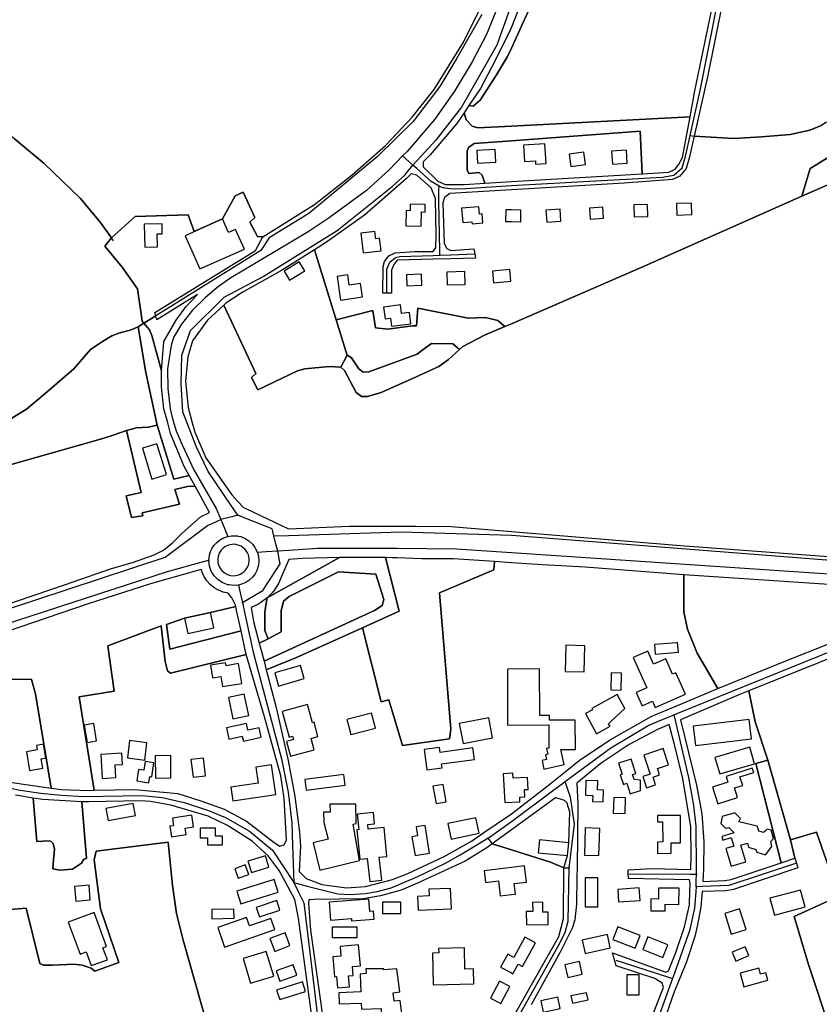
# Model space of a CAD drawing. Units: metres. Extents: x 99962 to 237079, y 500116 to 625000.
# Drawn here: x 174719 to 175176, y 606508 to 607071 of the extents above; entities that cross this region are included whole.
import ezdxf

# ---------------------------------------------------------------- set-up
doc = ezdxf.new("R2010")
doc.units = ezdxf.units.M
for name, color, linetype in [('0_TERREIN', 3, 'Continuous'), ('1_WATER', 5, 'Continuous'), ('2_GEBOUWEN', 1, 'Continuous'), ('3_WEGEN', 6, 'Continuous')]:
    doc.layers.add(name, color=color, linetype=linetype)

# ---------------------------------------------------------------- blocks, each defined once
blk = doc.blocks.new('01_oost.gml_terrain')
for points in [[(174715.961, 607002.748), (174732.77, 606988.695), (174753.592, 606968.618), (174764.879, 606955.066), (174771.293, 606946.158), (174784.803, 606958.341), (174815.085, 606959.241), (174818.661, 606949.696), (174834.757, 606956.895), (174842.069, 606970.184), (174846.566, 606972.283), (174853.342, 606957.763), (174850.464, 606955.043), (174854.811, 606946.798), (174857.873, 606946.672), (174887.453, 606965.197), (174908.967, 606982.229), (174928.089, 606998.961), (174943.328, 607015.096), (174955.877, 607030.932), (174972.609, 607058.122), (174985.756, 607084.715)], [(175013.252, 607083.389), (175007.231, 607070.59), (175000, 607054.574), (174997.871, 607049.858), (174991.414, 607039.288), (174982.191, 607024.859), (174978.082, 607021.504), (174975.738, 607021.826), (174972.971, 607017.723), (174974.237, 607013.612), (174977.498, 607010.098), (174980.759, 607009.094), (175000, 607010.092), (175102.196, 607015.396), (175104.933, 607030.3), (175115.469, 607080.617)], [(174975.738, 607021.826), (174978.082, 607021.504), (174982.191, 607024.859), (174991.414, 607039.288), (174997.871, 607049.858), (175000, 607054.574), (175007.231, 607070.59), (175013.252, 607083.389), (175015.51, 607090.918), (175018.269, 607115.01), (175016.262, 607145.125), (175014.693, 607162.918), (175008.143, 607160.321), (175009.226, 607129.672), (175009.728, 607104.074), (175008.474, 607090.271), (175004.459, 607077.974), (175000, 607066.679), (174998.625, 607063.196), (174988.646, 607043.651), (174982.275, 607031.571), (174975.738, 607021.826)], [(175120.74, 607080.745), (175112.209, 607038.206), (175104.497, 607004.219), (175127.128, 607003.037), (175142.964, 607003.969), (175159.42, 607005.212), (175170.598, 607007.697), (175176.808, 607010.183), (175179.823, 607012.256), (175206.104, 607013.39), (175229.754, 607017.252), (175262.576, 607014.838), (175313.739, 607010.012), (175339.32, 607005.668), (175350.53, 607001.806), (175350.53, 607037.831), (175350.355, 607097.901)], [(174714.295, 606842.907), (174722.825, 606848.178), (174733.47, 606857.009), (174749.811, 606871.251), (174759.406, 606882.195), (174766.153, 606886.843), (174771.494, 606890.094), (174775.518, 606891.658), (174782.609, 606893.43), (174786.547, 606895.201), (174789.891, 606897.286), (174788.953, 606898.397), (174788.341, 606902.434), (174786.146, 606916.912), (174777.397, 606929.27), (174767.502, 606941.414), (174771.293, 606946.158), (174764.879, 606955.066), (174753.592, 606968.618), (174732.77, 606988.695), (174715.961, 607002.748)], [(175176.808, 607010.183), (175170.598, 607007.697), (175159.42, 607005.212), (175142.964, 607003.969), (175127.128, 607003.037), (175104.497, 607004.219), (175101.674, 606991.777), (175099.918, 606985.755), (175096.406, 606981.489), (175092.141, 606979.481), (175064.42, 606977.474), (175000, 606973.578), (174964.828, 606971.45), (174961.818, 606969.192), (174960.814, 606966.179), (174961.567, 606942.841), (174963.072, 606940.081), (174965.33, 606938.826), (174978.626, 606939.83), (174979.115, 606936.889), (174979.502, 606934.559), (174965.46, 606934.166), (174955.418, 606933.885), (174934.725, 606933.305), (174932.718, 606930.795), (174931.464, 606927.533), (174931.464, 606914.483), (174926.447, 606914.483), (174926.697, 606929.791), (174927.45, 606932.552), (174929.959, 606935.814), (174933.471, 606937.571), (174944.759, 606938.324), (174955.295, 606938.324), (174956.801, 606940.332), (174957.051, 606947.86), (174956.55, 606968.69), (174954.041, 606974.713), (174946.014, 606981.991), (174942.733, 606982.719), (174939.989, 606979.974), (174916.031, 606959.144), (174893.705, 606943.208), (174887.412, 606939.242), (174899.795, 606899.277), (174920.722, 606904.488), (174922.29, 606894.611), (174929.445, 606893.77), (174943.536, 606895.724), (174945.764, 606895.786), (174946.491, 606905.828), (174975.373, 606900.064), (174985.157, 606900.566), (174992.181, 606898.809), (174996.194, 606895.296), (175000, 606896.949), (175074.212, 606929.176), (175166.083, 606969.962), (175170.869, 606985.878), (175211.896, 607010.977)], [(175102.196, 607015.396), (175000, 607010.092), (174980.759, 607009.094), (174977.498, 607010.098), (174974.237, 607013.612), (174972.971, 607017.723), (174968.838, 607011.594), (174953.535, 606993.526), (174949.65, 606989.64), (174949.651, 606986.759), (174957.868, 606978.538), (174962.194, 606976.721), (174964.828, 606976.721), (174973.231, 606976.721), (174984.901, 606977.409), (174983.266, 606981.991), (174981.51, 606983.497), (174975.74, 606982.995), (174974.737, 606985.002), (174974.737, 606995.794), (174975.489, 606997.801), (174978.75, 607000.06), (175000, 607001.636), (175073.576, 607007.087), (175074.871, 606982.72), (175090.133, 606983.622), (175093.644, 606985.378), (175095.651, 606987.888), (175097.909, 606992.154), (175100.31, 607005.17), (175102.196, 607015.396)], [(175350.53, 606991.997), (175334.975, 607004.22), (175292.501, 607010.012), (175231.202, 607015.321), (175211.896, 607010.977), (175170.869, 606985.878), (175166.083, 606969.962), (175226.359, 606996.308), (175234.262, 606999.068), (175241.788, 606999.319), (175283.932, 606996.81), (175350.53, 606991.997)], [(175074.871, 606982.72), (175073.576, 607007.087), (175000, 607001.636), (174978.75, 607000.06), (174975.489, 606997.801), (174974.737, 606995.794), (174974.737, 606985.002), (174975.74, 606982.995), (174981.51, 606983.497), (174983.266, 606981.991), (174984.901, 606977.409), (175000, 606978.3), (175074.871, 606982.72)], [(175226.359, 606996.308), (175166.083, 606969.962), (175074.212, 606929.176), (175000, 606896.949), (174996.194, 606895.296), (174985.031, 606890.528), (174972.236, 606884.003), (174970.33, 606882.268), (174963.958, 606876.474), (174958.439, 606872.459), (174943.137, 606865.432), (174925.577, 606857.652), (174917.8, 606855.393), (174914.288, 606855.393), (174911.278, 606857.652), (174904.504, 606870.2), (174902.497, 606872.208), (174895.724, 606872.459), (174881.927, 606871.204), (174877.619, 606870.096), (174854.992, 606859.169), (174851.307, 606866.154), (174853.856, 606868.553), (174835.48, 606907.639), (174826.223, 606899.039), (174817.694, 606887.244), (174814.934, 606878.083), (174813.68, 606864.03), (174815.185, 606848.972), (174817.325, 606840.978), (174818.948, 606834.918), (174825.344, 606820.211), (174840.223, 606799.033), (174843.445, 606795.516), (174846.792, 606791.863), (174848.564, 606790.976), (174872.471, 606779.615), (174907.48, 606781.249), (174945.381, 606781.249), (174965.505, 606780.913), (175000, 606778.145), (175096.647, 606770.177), (175209.536, 606761.763)], [(174850.464, 606955.043), (174853.342, 606957.763), (174846.566, 606972.283), (174842.069, 606970.184), (174834.757, 606956.895), (174818.661, 606949.696), (174815.085, 606959.241), (174784.803, 606958.341), (174771.293, 606946.158), (174767.502, 606941.414), (174777.397, 606929.27), (174786.146, 606916.912), (174788.341, 606902.434), (174788.953, 606898.397), (174789.891, 606897.286), (174796.611, 606901.477), (174796.025, 606903.353), (174853.69, 606938.904), (174857.873, 606946.672), (174854.811, 606946.798), (174850.464, 606955.043)], [(174899.795, 606899.277), (174887.412, 606939.242), (174868.619, 606927.398), (174846.041, 606914.85), (174836.759, 606908.827), (174835.48, 606907.639), (174853.856, 606868.553), (174851.307, 606866.154), (174854.992, 606859.169), (174877.619, 606870.096), (174881.927, 606871.204), (174895.724, 606872.459), (174902.497, 606872.208), (174906.135, 606878.984), (174905.383, 606881.242), (174899.795, 606899.277)], [(174813.862, 606906.702), (174820.463, 606913.75), (174797.305, 606899.256), (174796.611, 606901.477), (174789.891, 606897.286), (174793.138, 606893.439), (174794.338, 606890.291), (174799.838, 606870.074), (174801.196, 606886.8), (174808.247, 606899.091), (174813.862, 606906.702)], [(174946.491, 606905.828), (174945.764, 606895.786), (174943.536, 606895.724), (174929.445, 606893.77), (174922.29, 606894.611), (174920.722, 606904.488), (174899.795, 606899.277), (174905.383, 606881.242), (174906.135, 606878.984), (174908.644, 606877.478), (174912.682, 606871.091), (174915.259, 606869.338), (174918.454, 606869.545), (174946.079, 606879.646), (174948.759, 606881.605), (174954.401, 606885.728), (174966.593, 606885.509), (174970.33, 606882.268), (174972.236, 606884.003), (174985.031, 606890.528), (174996.194, 606895.296), (174992.181, 606898.809), (174985.157, 606900.566), (174975.373, 606900.064), (174946.491, 606905.828)], [(174797.514, 606838.93), (174790.89, 606869.152), (174786.547, 606895.201), (174782.609, 606893.43), (174775.518, 606891.658), (174771.494, 606890.094), (174766.153, 606886.843), (174759.406, 606882.195), (174749.811, 606871.251), (174733.47, 606857.009), (174722.825, 606848.178), (174714.295, 606842.907)], [(174707.019, 606814.548), (174766.473, 606831.363), (174773.36, 606833.659), (174779.267, 606835.629), (174779.857, 606835.801), (174784.33, 606837.106), (174785.288, 606837.386), (174792.563, 606837.888), (174797.514, 606838.93)], [(174815.78, 606810.086), (174812.882, 606815.364), (174805.106, 606834.185), (174803.498, 606840.19), (174801.343, 606848.24), (174799.838, 606860.789), (174799.838, 606870.074), (174794.338, 606890.291), (174793.138, 606893.439), (174789.891, 606897.286), (174786.547, 606895.201), (174790.89, 606869.152), (174797.514, 606838.93), (174806.994, 606807.999), (174815.78, 606810.086)], [(174958.439, 606872.459), (174963.958, 606876.474), (174970.33, 606882.268), (174966.593, 606885.509), (174954.401, 606885.728), (174948.759, 606881.605), (174946.079, 606879.646), (174918.454, 606869.545), (174915.259, 606869.338), (174912.682, 606871.091), (174908.644, 606877.478), (174906.135, 606878.984), (174902.497, 606872.208), (174904.504, 606870.2), (174911.278, 606857.652), (174914.288, 606855.393), (174917.8, 606855.393), (174925.577, 606857.652), (174943.137, 606865.432), (174958.439, 606872.459)], [(174797.514, 606838.93), (174792.563, 606837.888), (174785.288, 606837.386), (174784.33, 606837.106), (174779.857, 606835.801), (174788.23, 606800.418), (174779.7, 606798.597), (174782.699, 606786.152), (174789.296, 606787.052), (174788.942, 606788.769), (174810.137, 606793.649), (174807.588, 606802.196), (174814.785, 606803.845), (174819.125, 606803.992), (174815.78, 606810.086), (174806.994, 606807.999), (174797.514, 606838.93)], [(174779.7, 606798.597), (174788.23, 606800.418), (174779.857, 606835.801), (174779.267, 606835.629), (174773.36, 606833.659), (174766.473, 606831.363), (174707.019, 606814.548)], [(174671.498, 606722.809), (174745.12, 606747.723), (174770.799, 606756.686), (174783.937, 606760.57), (174795.732, 606764.752), (174801.107, 606767.441), (174806.183, 606771.623), (174811.557, 606777.001), (174822.307, 606786.56), (174827.383, 606788.95), (174819.125, 606803.992), (174814.785, 606803.845), (174807.588, 606802.196), (174810.137, 606793.649), (174788.942, 606788.769), (174789.296, 606787.052), (174782.699, 606786.152), (174779.7, 606798.597)], [(174843.863, 606770.312), (174841.605, 606770.761), (174840.277, 606770.737), (174838.328, 606770.335), (174836.516, 606769.514), (174835.917, 606769.063), (174834.927, 606768.315), (174834.032, 606767.334), (174832.985, 606765.642), (174832.335, 606763.76), (174832.139, 606762.447), (174832.213, 606760.458), (174832.602, 606758.987), (174833.292, 606757.335), (174834.463, 606755.725), (174835.957, 606754.412), (174837.704, 606753.46), (174839.318, 606753.003), (174840.941, 606752.792), (174842.266, 606752.866), (174844.2, 606753.339), (174844.973, 606753.689), (174847.041, 606755.027), (174847.972, 606755.975), (174849.082, 606757.627), (174849.8, 606759.482), (174850.093, 606761.451), (174850.044, 606762.778), (174849.606, 606764.719), (174849.082, 606765.94), (174847.972, 606767.591), (174846.526, 606768.959), (174845.41, 606769.679), (174843.863, 606770.312)], [(174928.003, 606763.25), (174901.65, 606763.267), (174860.365, 606740.162), (174859.592, 606735.942), (174859.092, 606731.939), (174859.092, 606721.4), (174860.848, 606716.632), (174868.373, 606720.647), (174868.373, 606732.693), (174869.628, 606738.214), (174872.889, 606740.975), (174901.236, 606755.029), (174922.559, 606753.774), (174927.075, 606739.218), (174926.071, 606735.705), (174921.807, 606732.945), (174858.59, 606703.833), (174859.874, 606698.98), (174877.158, 606705.969), (174914.828, 606723.009), (174935.84, 606732.514), (174928.003, 606763.25)], [(174860.365, 606740.162), (174901.65, 606763.267), (174880.373, 606762.708), (174872.73, 606762.096), (174866.788, 606748.396), (174864.541, 606744.765), (174863.215, 606743.075), (174860.365, 606740.162)], [(174934.571, 606763.031), (174931.941, 606763.119), (174928.003, 606763.25), (174935.84, 606732.514), (174914.828, 606723.009), (174925.628, 606680.677), (174929.979, 606681.787), (174937.78, 606655.59), (174964.695, 606659.51), (174965.42, 606665.026), (174958.92, 606743.017), (174989.917, 606756.179), (174990.419, 606760.931), (174966.836, 606762.557), (174948.774, 606762.557), (174934.571, 606763.031)], [(175056.143, 606658.787), (175079.975, 606672.338), (175087.115, 606675.321), (175093.618, 606678.037), (175118.012, 606688.229), (175106.166, 606708.412), (175100.807, 606722.256), (175098.574, 606732.08), (175098.574, 606753.349), (175042.102, 606757.703), (175017.76, 606759.044), (175000, 606760.269), (174990.419, 606760.931), (174989.917, 606756.179), (174958.92, 606743.017), (174965.42, 606665.026), (174964.695, 606659.51), (174937.78, 606655.59), (174929.979, 606681.787), (174925.628, 606680.677), (174914.828, 606723.009), (174877.158, 606705.969), (174859.874, 606698.98), (174865.363, 606678.235), (174872.387, 606646.991), (174876.149, 606626.412), (174878.91, 606606.084), (174879.396, 606598.292), (174878.659, 606583.498), (174882.672, 606579.483), (174891.703, 606576.22), (174905.751, 606574.213), (174916.539, 606574.965), (174932.093, 606578.981), (174940.776, 606582.37), (174961.48, 606592.25), (174977.244, 606600.974), (174984.3, 606605.829), (175000, 606616.629), (175020.304, 606632.267), (175031.749, 606641.321), (175038.834, 606646.991), (175056.143, 606658.787)], [(174802.871, 606724.85), (174813.115, 606728.527), (174827.998, 606731.802), (174842.377, 606735.213), (174842.235, 606735.868), (174840.095, 606740.15), (174837.982, 606742.739), (174835.138, 606743.427), (174832.504, 606744.505), (174830.053, 606745.96), (174827.841, 606747.762), (174825.921, 606749.867), (174824.332, 606752.234), (174823.108, 606754.811), (174822.596, 606756.338), (174793.55, 606748.103), (174757.475, 606736.479), (174672.894, 606707.755)], [(174694.896, 606693.672), (174725.641, 606693.487), (174727.955, 606685.316), (174736.785, 606631.337), (174742.573, 606630.496), (174758.628, 606629.994), (174761.455, 606630.048), (174756.864, 606658.483), (174752.834, 606683.446), (174772.885, 606686.683), (174769.243, 606712.69), (174799.665, 606724.079), (174802.062, 606703.698), (174803.411, 606698.453), (174805.167, 606697.022), (174848.334, 606707.742), (174845.408, 606721.234), (174804.703, 606710.764), (174802.871, 606724.85)], [(175263.36, 606742.143), (175236.016, 606744.151), (175132.916, 606751.035), (175098.574, 606753.349), (175098.574, 606732.08), (175100.807, 606722.256), (175106.166, 606708.412), (175118.012, 606688.229), (175157.868, 606704.461), (175204.026, 606722.78), (175235.634, 606733.572), (175263.36, 606742.143)], [(175195.121, 606710.735), (175135.691, 606686.908), (175139.481, 606669.238), (175146.581, 606647.369), (175159.611, 606601.637), (175174.415, 606606.116), (175187.337, 606569.541), (175161.633, 606557.777), (175169.911, 606530.422), (175182.604, 606491.752)], [(174845.408, 606721.234), (174842.897, 606732.816), (174842.377, 606735.213), (174827.998, 606731.802), (174813.115, 606728.527), (174802.871, 606724.85), (174804.703, 606710.764), (174845.408, 606721.234)], [(174860.848, 606716.632), (174859.092, 606721.4), (174859.092, 606731.939), (174859.592, 606735.942), (174860.365, 606740.162), (174856.809, 606737.449), (174854.972, 606736.355), (174851.121, 606734.609), (174852.629, 606726.692), (174855.807, 606714.183), (174860.848, 606716.632)], [(174803.411, 606698.453), (174802.062, 606703.698), (174799.665, 606724.079), (174769.243, 606712.69), (174772.885, 606686.683), (174752.834, 606683.446), (174756.864, 606658.483), (174761.455, 606630.048), (174784.718, 606630.496), (174809.176, 606628.238), (174822.472, 606623.972), (174835.767, 606619.203), (174848.561, 606612.427), (174864.365, 606600.13), (174867.627, 606598.122), (174870.135, 606598.875), (174871.389, 606601.636), (174870.135, 606625.351), (174868.128, 606638.4), (174858.846, 606672.029), (174848.334, 606707.742), (174805.167, 606697.022), (174803.411, 606698.453)], [(174727.955, 606685.316), (174725.641, 606693.487), (174694.896, 606693.672), (174690.076, 606693.701), (174672.926, 606693.804), (174672.312, 606692.118), (174667.812, 606684.019), (174670.301, 606643.984), (174695.286, 606638.628), (174713.222, 606634.762), (174735.491, 606631.525), (174736.785, 606631.337), (174727.955, 606685.316)], [(175146.581, 606647.369), (175139.481, 606669.238), (175135.691, 606686.908), (175130.023, 606684.635), (175096.792, 606670.439), (175105.816, 606633.065), (175108.826, 606616.502), (175110.081, 606600.691), (175109.794, 606584.942), (175109.431, 606577.875), (175122.001, 606578.365), (175125.604, 606578.919), (175154.188, 606588.54), (175139.8, 606645.393), (175146.581, 606647.369)], [(175102.806, 606592.785), (175102.555, 606609.098), (175098.039, 606636.829), (175093.524, 606655.4), (175090.311, 606667.67), (175083.614, 606664.809), (175067.308, 606656.276), (175051.253, 606645.485), (175037.454, 606634.192), (175038.016, 606622.067), (175037.562, 606585.573), (175037.5, 606580.616), (175037.206, 606564.934), (175036.322, 606555.879), (175034.947, 606551.501), (175027.923, 606537.447), (175011.241, 606507.207)], [(175080.981, 606501.561), (175083.74, 606509.09), (175087.001, 606517.247), (175086.249, 606519.756), (175081.984, 606522.266), (175059.908, 606529.545), (175057.902, 606537.073), (175088.256, 606526.03), (175089.761, 606526.783), (175094.025, 606537.323), (175099.043, 606551.879), (175101.802, 606564.427), (175102.123, 606572.296), (175102.304, 606576.724), (175101.802, 606578.732), (175066.933, 606579.485), (175066.863, 606582.335), (175066.808, 606584.598), (175080.479, 606585.257), (175102.555, 606584.755), (175102.806, 606592.785)], [(175159.611, 606601.637), (175146.581, 606647.369), (175139.8, 606645.393), (175154.188, 606588.54), (175162.03, 606591.179), (175159.611, 606601.637)], [(174726.502, 606625.625), (174716.492, 606627.24)], [(174701.884, 606560.831), (174722.625, 606562.591), (174730.269, 606530.967), (174732.367, 606530.068), (174737.612, 606530.068), (174749.752, 606530.518), (174754.548, 606530.068), (174759.644, 606528.269), (174761.892, 606526.621), (174775.531, 606531.567), (174765.039, 606562.141), (174761.414, 606590.314), (174762.474, 606595.213), (174803.82, 606600.311), (174806.296, 606575.622), (174808.467, 606559.546), (174812.376, 606544.339), (174825.587, 606497.123)], [(174889.135, 606476.733), (174878.192, 606556.811), (174876.147, 606567.55), (174870.765, 606577.545), (174867.254, 606584.07), (174860.981, 606592.602), (174851.699, 606600.884), (174837.65, 606609.918), (174826.613, 606615.189), (174805.29, 606621.463), (174793.626, 606623.595), (174788.321, 606623.949), (174758.32, 606623.525), (174754.872, 606623.477), (174754.405, 606623.503), (174757.094, 606591.103), (174755.597, 606590.617), (174754.249, 606588.369), (174749.003, 606584.922), (174741.809, 606584.323), (174737.762, 606585.072), (174738.212, 606590.318), (174738.662, 606596.313), (174738.062, 606599.61), (174736.863, 606600.809), (174735.814, 606601.109), (174728.709, 606600.749), (174726.502, 606625.625)], [(174754.405, 606623.503), (174732.045, 606624.73), (174726.502, 606625.625), (174728.709, 606600.749), (174735.814, 606601.109), (174736.863, 606600.809), (174738.062, 606599.61), (174738.662, 606596.313), (174738.212, 606590.318), (174737.762, 606585.072), (174741.809, 606584.323), (174749.003, 606584.922), (174754.249, 606588.369), (174755.597, 606590.617), (174757.094, 606591.103), (174754.405, 606623.503)], [(175032.059, 606592.691), (175032.788, 606600.026), (175033.377, 606617.649), (175032.494, 606620.521), (175031.854, 606622.6), (175030.359, 606624.128), (175028.15, 606625.012), (175025.292, 606625.79), (175000, 606607.451), (174988.939, 606599.431), (175000, 606595.937), (175022.283, 606588.899), (175030.053, 606585.637), (175032.059, 606592.691)], [(175182.604, 606491.752), (175169.911, 606530.422), (175161.633, 606557.777), (175187.337, 606569.541), (175174.415, 606606.116), (175159.611, 606601.637), (175162.03, 606591.179), (175162.98, 606588.356), (175163.873, 606585.702), (175126.976, 606573.284), (175122.555, 606572.603), (175109.133, 606572.08), (175108.273, 606563.417), (175106.402, 606553.04), (175104.872, 606546.405), (175100.172, 606531.928), (175096.888, 606523.876), (175093.159, 606514.735), (175088.528, 606501.54)], [(174812.376, 606544.339), (174808.467, 606559.546), (174806.296, 606575.622), (174803.82, 606600.311), (174762.474, 606595.213), (174761.414, 606590.314), (174765.039, 606562.141), (174775.531, 606531.567), (174761.892, 606526.621), (174759.644, 606528.269), (174754.548, 606530.068), (174749.752, 606530.518), (174737.612, 606530.068), (174732.367, 606530.068), (174730.269, 606530.967), (174722.625, 606562.591), (174701.884, 606560.831), (174702.399, 606554.754), (174644.433, 606549.061), (174653.061, 606460.298)], [(174825.587, 606497.123), (174812.376, 606544.339)], [(175030.053, 606585.637), (175022.283, 606588.899), (175000, 606595.937), (174988.939, 606599.431), (174985.907, 606597.181), (174973.488, 606589.399), (174946.396, 606576.851), (174937.067, 606572.937), (174925.136, 606569.582), (174915.4, 606568.012), (174887.192, 606567.565), (174884.182, 606567.314), (174883.931, 606565.307), (174885.186, 606549.998), (174893.715, 606488.891)], [(175000, 606498.451), (175023.694, 606540.355), (175027.048, 606546.361), (175029.808, 606556.65), (175030.053, 606585.637)]]:
    blk.add_lwpolyline(points)
blk = doc.blocks.new('01_oost.gml_water')
for points in [[(174772.528, 606944.442), (174771.293, 606946.158), (174764.879, 606955.066), (174753.592, 606968.618), (174732.77, 606988.695), (174715.961, 607002.748), (174696.896, 607016.426), (174673.668, 607028.806), (174640.135, 607041.769), (174617.954, 607049.263), (174588.901, 607055.073), (174559.802, 607056.831), (174532.959, 607055.827), (174443.897, 607051.649)], [(175118.012, 606688.229), (175157.868, 606704.461), (175204.026, 606722.78), (175235.634, 606733.572), (175263.36, 606742.143)]]:
    blk.add_lwpolyline(points)
blk = doc.blocks.new('01_oost.gml_buildings')
for points in [[(175019.135, 606999.839), (175006.983, 606999.05), (175007.59, 606989.698), (175013.711, 606990.096), (175013.835, 606988.174), (175019.867, 606988.566), (175019.135, 606999.839)], [(174980.619, 606988.759), (174991.187, 606989.316), (174990.805, 606996.567), (174980.237, 606996.01), (174980.619, 606988.759)], [(175033.98, 606986.934), (175042.345, 606988.014), (175041.428, 606995.117), (175033.063, 606994.037), (175033.98, 606986.934)], [(175057.745, 606988.232), (175066.303, 606988.767), (175065.83, 606996.329), (175057.272, 606995.794), (175057.745, 606988.232)], [(175094.653, 606959.076), (175103.179, 606959.404), (175102.925, 606966.006), (175094.399, 606965.678), (175094.653, 606959.076)], [(174948.464, 606952.807), (174948.597, 606960.923), (174950.684, 606960.889), (174950.755, 606965.199), (174942.212, 606965.339), (174942.151, 606961.629), (174939.755, 606961.668), (174939.612, 606952.952), (174948.464, 606952.807)], [(174972.149, 606954.832), (174977.414, 606955.248), (174977.497, 606954.192), (174983.744, 606954.686), (174983.34, 606959.799), (174981.681, 606959.668), (174981.345, 606963.92), (174971.492, 606963.141), (174972.149, 606954.832)], [(175000, 606955.395), (175005.345, 606955.3), (175005.463, 606961.951), (175000, 606962.048), (174996.79, 606962.105), (174996.672, 606955.454), (175000, 606955.395)], [(175020.222, 606955.101), (175028.297, 606955.64), (175027.843, 606962.453), (175019.768, 606961.914), (175020.222, 606955.101)], [(175045.022, 606956.89), (175052.63, 606957.397), (175052.211, 606963.676), (175044.603, 606963.169), (175045.022, 606956.89)], [(175070.278, 606958.157), (175078.093, 606958.401), (175077.881, 606965.17), (175070.066, 606964.926), (175070.278, 606958.157)], [(174821.926, 606928.373), (174847.297, 606939.722), (174842.261, 606950.98), (174838.212, 606949.169), (174834.757, 606956.895), (174813.434, 606947.358), (174821.926, 606928.373)], [(174790.355, 606940.833), (174797.642, 606940.973), (174797.5, 606948.36), (174800.394, 606948.416), (174800.284, 606954.08), (174790.104, 606953.883), (174790.355, 606940.833)], [(174915.158, 606937.571), (174925.456, 606938.717), (174924.659, 606945.878), (174922.43, 606945.63), (174921.971, 606949.761), (174913.903, 606948.864), (174915.158, 606937.571)], [(174873.071, 606921.968), (174881.797, 606927.197), (174878.711, 606932.348), (174869.985, 606927.119), (174873.071, 606921.968)], [(174963.276, 606919.215), (174973.609, 606919.502), (174973.406, 606926.816), (174963.073, 606926.529), (174963.276, 606919.215)], [(174989.75, 606920.381), (174999.699, 606921.259), (174999.112, 606927.909), (174989.163, 606927.031), (174989.75, 606920.381)], [(174902.364, 606910.467), (174914.792, 606912.308), (174913.651, 606920.013), (174907.332, 606919.077), (174906.466, 606924.924), (174900.357, 606924.019), (174902.364, 606910.467)], [(174940.197, 606918.723), (174948.774, 606919), (174948.571, 606925.3), (174939.994, 606925.023), (174940.197, 606918.723)], [(174927.757, 606899.755), (174930.85, 606900.148), (174931.427, 606895.606), (174942.49, 606897.011), (174941.685, 606903.345), (174937.186, 606902.773), (174936.56, 606907.699), (174926.904, 606906.472), (174927.757, 606899.755)], [(174794.461, 606808.127), (174802.77, 606810.677), (174797.345, 606828.351), (174789.036, 606825.801), (174794.461, 606808.127)], [(174815.047, 606719.746), (174829.93, 606723.021), (174827.998, 606731.802), (174813.115, 606728.527), (174815.047, 606719.746)], [(175041.59, 606697.749), (175041.947, 606712.763), (175031.133, 606713.02), (175030.776, 606698.006), (175041.59, 606697.749)], [(175095.498, 606709.025), (175095.054, 606714.501), (175094.362, 606714.445), (175089.401, 606714.042), (175081.768, 606713.422), (175082.213, 606707.947), (175095.498, 606709.025)], [(175082.296, 606677.346), (175099.495, 606684.967), (175094.039, 606697.281), (175092.168, 606696.452), (175088.263, 606705.265), (175081.352, 606702.203), (175078.04, 606709.677), (175069.69, 606705.977), (175077.369, 606688.646), (175071.342, 606685.975), (175074.699, 606678.399), (175080.659, 606681.04), (175082.296, 606677.346)], [(174836.556, 606703.008), (174827.913, 606701.569), (174829.123, 606694.303), (174833.939, 606695.105), (174834.898, 606689.347), (174845.8, 606691.163), (174843.909, 606702.515), (174836.834, 606701.337), (174836.556, 606703.008)], [(174866.873, 606689.657), (174881.601, 606693.943), (174879.416, 606701.452), (174864.688, 606697.166), (174866.873, 606689.657)], [(175016.139, 606699.494), (174997.702, 606699.408), (174997.852, 606667.353), (175021.388, 606667.463), (175021.451, 606654.232), (175020.066, 606653.925), (175020.799, 606650.62), (175019.47, 606650.325), (175020.076, 606647.597), (175017.545, 606647.035), (175018.625, 606642.167), (175030.27, 606644.752), (175028.355, 606653.376), (175036.582, 606653.415), (175036.503, 606670.229), (175021.856, 606670.161), (175021.844, 606672.775), (175016.265, 606672.748), (175016.139, 606699.494)], [(175062.761, 606687.387), (175063.029, 606697.036), (175057.102, 606697.201), (175056.834, 606687.552), (175062.761, 606687.387)], [(174840.808, 606670.968), (174849.814, 606672.843), (174847.281, 606685.007), (174838.275, 606683.132), (174840.808, 606670.968)], [(175056.518, 606666.674), (175055.616, 606668.114), (175056.934, 606669.354), (175064.854, 606676.807), (175060.477, 606684.846), (175045.912, 606676.914), (175046.388, 606676.04), (175042.452, 606673.897), (175048.703, 606662.418), (175056.518, 606666.674)], [(174883.353, 606679.059), (174868.893, 606675.102), (174872.884, 606660.517), (174874.827, 606661.049), (174875.379, 606659.03), (174871.341, 606657.925), (174873.649, 606649.489), (174887.283, 606653.22), (174885.499, 606659.739), (174889.385, 606660.802), (174887.155, 606668.952), (174886.816, 606668.859), (174886.191, 606668.688), (174883.353, 606679.059)], [(174921.483, 606665.436), (174922.311, 606665.653), (174920.068, 606674.213), (174905.955, 606670.515), (174906.833, 606667.166), (174908.201, 606661.948), (174921.483, 606665.436)], [(174762.85, 606658.328), (174761.225, 606668.275), (174755.772, 606667.384), (174757.398, 606657.437), (174762.85, 606658.328)], [(174838.395, 606659.366), (174846.122, 606661.046), (174846.754, 606658.14), (174856.889, 606660.345), (174855.69, 606665.856), (174849.369, 606664.481), (174848.56, 606668.2), (174837.02, 606665.691), (174838.395, 606659.366)], [(174972.462, 606656.785), (174989.293, 606660.044), (174987.058, 606671.584), (174970.227, 606668.325), (174972.462, 606656.785)], [(175105.242, 606655.629), (175137.299, 606659.416), (175135.992, 606670.481), (175103.935, 606666.694), (175105.242, 606655.629)], [(174732.042, 606642.626), (174731.106, 606648.111), (174733.762, 606648.564), (174732.428, 606656.389), (174728.478, 606655.715), (174728.918, 606653.136), (174722.657, 606652.068), (174724.487, 606641.338), (174732.042, 606642.626)], [(174791.586, 606657.21), (174781.671, 606658.454), (174780.427, 606648.536), (174790.342, 606647.293), (174791.586, 606657.21)], [(174773.859, 606637.291), (174773.43, 606644.545), (174777.603, 606644.792), (174777.223, 606651.229), (174765.165, 606650.515), (174765.975, 606636.825), (174773.859, 606637.291)], [(174960.067, 606645.237), (174978.881, 606647.747), (174978.015, 606654.24), (174959.201, 606651.731), (174958.824, 606654.557), (174950.099, 606653.393), (174951.662, 606641.674), (174960.387, 606642.838), (174960.067, 606645.237)], [(175082.509, 606633.169), (175081.02, 606637.642), (175084.739, 606638.88), (175083.501, 606642.599), (175089.8, 606644.696), (175086.746, 606653.871), (175075.805, 606650.23), (175079.431, 606639.335), (175075.152, 606637.911), (175077.306, 606631.438), (175082.509, 606633.169)], [(175119.125, 606639.367), (175139.056, 606645.175), (175136.296, 606654.647), (175116.365, 606648.839), (175119.125, 606639.367)], [(174795.565, 606645.826), (174790.663, 606646.574), (174789.883, 606641.463), (174786.841, 606641.928), (174785.842, 606635.388), (174792.759, 606634.332), (174793.299, 606637.871), (174794.326, 606637.714), (174795.565, 606645.826)], [(174805.301, 606637.138), (174805.19, 606649.923), (174796.32, 606649.846), (174796.431, 606637.061), (174805.301, 606637.138)], [(174817.955, 606637.457), (174825.144, 606638.279), (174823.976, 606648.499), (174816.787, 606647.677), (174817.955, 606637.457)], [(174862.859, 606644.61), (174853.932, 606643.297), (174855.291, 606634.055), (174839.554, 606631.741), (174840.704, 606623.919), (174865.368, 606627.545), (174862.859, 606644.61)], [(175069.353, 606639.034), (175071.149, 606639.609), (175068.507, 606647.861), (175061.309, 606645.557), (175063.334, 606639.232), (175062.294, 606638.899), (175064.052, 606633.409), (175066.079, 606634.058), (175067.992, 606628.083), (175073.813, 606629.947), (175073.813, 606635.896), (175070.235, 606636.28), (175069.353, 606639.034)], [(174882.707, 606630.086), (174905.004, 606632.94), (174904.221, 606639.056), (174881.924, 606636.202), (174882.707, 606630.086)], [(175000.864, 606639.798), (174995.352, 606639.516), (174996.195, 606623.082), (175004.879, 606623.527), (175004.746, 606626.13), (175007.681, 606626.28), (175007.469, 606630.416), (175009.629, 606630.527), (175009.278, 606637.373), (175001.01, 606636.949), (175000.864, 606639.798)], [(175129.319, 606626.003), (175127.59, 606631.354), (175132.274, 606632.867), (175130.714, 606637.694), (175138.56, 606640.229), (175137.765, 606642.689), (175122.764, 606637.842), (175123.801, 606634.634), (175114.955, 606631.775), (175118.002, 606622.347), (175129.319, 606626.003)], [(174956.932, 606622.4), (174962.7, 606623.409), (174960.945, 606633.442), (174955.177, 606632.433), (174956.932, 606622.4)], [(175052.634, 606630.194), (175049.198, 606630.313), (175049.377, 606635.469), (175042.617, 606635.704), (175042.323, 606627.241), (175046.577, 606627.094), (175046.459, 606623.67), (175052.4, 606623.464), (175052.634, 606630.194)], [(174769.408, 606612.735), (174784.971, 606615.565), (174783.726, 606622.41), (174768.163, 606619.58), (174769.408, 606612.735)], [(174913.169, 606589.853), (174909.553, 606610.651), (174911.222, 606611.106), (174911.132, 606622.139), (174896.274, 606622.019), (174896.311, 606617.503), (174892.482, 606617.472), (174892.817, 606611.644), (174895.163, 606602.064), (174886.602, 606599.968), (174890.442, 606584.287), (174913.169, 606589.853)], [(175065.054, 606616.808), (175065.318, 606625.791), (175058.558, 606625.99), (175058.294, 606617.007), (175065.054, 606616.808)], [(174917.872, 606610.392), (174921.793, 606610.782), (174921.135, 606617.396), (174911.814, 606616.469), (174912.703, 606607.534), (174911.656, 606607.43), (174913.322, 606590.683), (174917.569, 606591.106), (174919.146, 606577.792), (174925.958, 606578.599), (174924.397, 606591.785), (174928.865, 606592.23), (174927.23, 606608.671), (174918.134, 606607.766), (174917.872, 606610.392)], [(175140.558, 606609.469), (175130.109, 606612.017), (175130.931, 606613.857), (175127.851, 606617.215), (175120.461, 606615.018), (175119.826, 606611.062), (175122.547, 606608.267), (175122.852, 606608.353), (175124.303, 606608.76), (175124.49, 606608.478), (175127.376, 606605.78), (175126.708, 606605.581), (175120.309, 606603.679), (175120.927, 606601.599), (175125.762, 606603.036), (175127.249, 606598.034), (175122.614, 606596.657), (175125.592, 606586.634), (175134.089, 606589.159), (175131.279, 606598.617), (175134.954, 606599.71), (175135.616, 606597.483), (175139.83, 606596.206), (175140.345, 606594.588), (175145.346, 606593.117), (175148.95, 606597.824), (175148.288, 606600.692), (175149.979, 606602.384), (175148.582, 606607.164), (175146.302, 606607.826), (175145.132, 606606.714), (175144.26, 606605.885), (175141.522, 606606.723), (175141.078, 606607.987), (175140.558, 606609.469)], [(174805.663, 606603.453), (174813.941, 606604.707), (174813.378, 606608.425), (174818.194, 606609.154), (174817.194, 606615.764), (174806.149, 606614.093), (174806.801, 606609.785), (174804.753, 606609.475), (174805.663, 606603.453)], [(174965.606, 606602.067), (174981.516, 606605.46), (174979.615, 606614.374), (174963.705, 606610.981), (174965.606, 606602.067)], [(175096.631, 606615.587), (175083.624, 606615.529), (175083.64, 606611.928), (175086.462, 606611.941), (175086.514, 606600.456), (175083.468, 606600.442), (175083.497, 606593.959), (175091.327, 606593.994), (175091.301, 606599.955), (175096.701, 606599.979), (175096.631, 606615.587)], [(174822.083, 606602.755), (174826.263, 606602.755), (174826.263, 606598.851), (174834.902, 606598.851), (174834.902, 606603.87), (174830.722, 606603.87), (174830.722, 606608.331), (174822.083, 606608.331), (174822.083, 606602.755)], [(174944.89, 606592.661), (174953.262, 606594.023), (174950.675, 606609.921), (174945.481, 606609.076), (174946.312, 606603.97), (174943.134, 606603.453), (174944.89, 606592.661)], [(175050.009, 606592.648), (175050.502, 606608.22), (175042.215, 606608.483), (175041.722, 606592.911), (175050.009, 606592.648)], [(175032.788, 606600.026), (175016.139, 606601.682), (175015.409, 606594.348), (175032.059, 606592.691), (175032.788, 606600.026)], [(174851.341, 606582.974), (174861.354, 606586.136), (174859.325, 606592.561), (174849.312, 606589.399), (174851.341, 606582.974)], [(174843.746, 606579.687), (174849.814, 606581.87), (174847.855, 606587.316), (174841.787, 606585.133), (174843.746, 606579.687)], [(175000, 606585.877), (174984.375, 606584.038), (174985.166, 606577.315), (174992.631, 606578.194), (174993.641, 606569.616), (175000, 606570.364), (175002.29, 606570.634), (175001.572, 606576.734), (175008.677, 606577.57), (175007.594, 606586.771), (175000, 606585.877)], [(174845.293, 606565.148), (174866.622, 606571.832), (174864.37, 606579.018), (174843.041, 606572.334), (174845.293, 606565.148)], [(175049.498, 606563.298), (175049.498, 606579.861), (175042.223, 606579.861), (175042.223, 606563.298), (175049.498, 606563.298)], [(174758.483, 606575.676), (174750.179, 606575), (174750.86, 606566.634), (174759.164, 606567.31), (174758.483, 606575.676)], [(174946.646, 606561.542), (174965.712, 606562.295), (174965.254, 606573.9), (174952.875, 606573.411), (174953.026, 606569.577), (174946.34, 606569.314), (174946.646, 606561.542)], [(175061.272, 606566.224), (175073.581, 606567.063), (175073.096, 606574.176), (175060.787, 606573.337), (175061.272, 606566.224)], [(175095.9, 606573.97), (175084.113, 606574.084), (175084.052, 606567.813), (175079.812, 606567.854), (175079.747, 606561.152), (175087.91, 606561.073), (175087.947, 606564.849), (175095.811, 606564.773), (175095.9, 606573.97)], [(175150.406, 606558.647), (175167.904, 606563.298), (175165.334, 606572.968), (175147.836, 606568.317), (175150.406, 606558.647)], [(174855.887, 606557.627), (174867.625, 606561.542), (174865.817, 606566.963), (174854.079, 606563.048), (174855.887, 606557.627)], [(174918.446, 606567.762), (174895.864, 606565.998), (174896.662, 606555.778), (174908.5, 606556.702), (174908.604, 606555.362), (174921.508, 606556.37), (174921.159, 606560.849), (174918.998, 606560.68), (174918.446, 606567.762)], [(174926.327, 606559.535), (174936.863, 606559.535), (174936.863, 606566.06), (174926.327, 606566.06), (174926.327, 606559.535)], [(175008.568, 606553.089), (175021.063, 606553.245), (175020.974, 606560.318), (175018.025, 606560.281), (175017.954, 606565.981), (175012.117, 606565.908), (175012.182, 606560.695), (175008.473, 606560.649), (175008.568, 606553.089)], [(174753.368, 606536.268), (174756.841, 606537.552), (174759.735, 606529.724), (174768.957, 606533.133), (174766.438, 606539.948), (174768.56, 606540.732), (174761.417, 606560.064), (174746.595, 606554.588), (174753.368, 606536.268)], [(174828.742, 606556.523), (174841.397, 606556.792), (174841.285, 606562.044), (174828.63, 606561.775), (174828.742, 606556.523)], [(175130.526, 606562.294), (175122.026, 606559.623), (175125.76, 606547.739), (175134.26, 606550.41), (175130.526, 606562.294)], [(174836.017, 606540.299), (174864.723, 606550.419), (174862.491, 606556.749), (174850.272, 606552.441), (174848.557, 606557.307), (174832.07, 606551.494), (174836.017, 606540.299)], [(174911.777, 606545.732), (174911.777, 606551.755), (174897.478, 606551.755), (174897.478, 606545.732), (174911.777, 606545.732)], [(175070.821, 606539.708), (175073.648, 606547.056), (175060.787, 606552.005), (175057.96, 606544.657), (175070.821, 606539.708)], [(174864.668, 606537.877), (174873.395, 606541.215), (174870.583, 606548.568), (174861.856, 606545.23), (174864.668, 606537.877)], [(175000, 606525.545), (175000.889, 606525.061), (175003.874, 606530.549), (175006.427, 606529.16), (175013.788, 606542.691), (175007.782, 606545.958), (175001.466, 606534.349), (175000, 606535.147), (174997.9, 606536.289), (174993.869, 606528.88), (175000, 606525.545)], [(175042.188, 606536.659), (175056.584, 606539.868), (175054.879, 606547.515), (175040.483, 606544.306), (175042.188, 606536.659)], [(175075.205, 606539.008), (175086.626, 606534.438), (175089.517, 606541.663), (175078.096, 606546.233), (175075.205, 606539.008)], [(174850.799, 606519.635), (174864.109, 606523.603), (174859.859, 606537.86), (174846.549, 606533.892), (174850.799, 606519.635)], [(174906.913, 606523.916), (174909.56, 606524.147), (174909.119, 606529.198), (174913.708, 606529.599), (174912.666, 606541.531), (174902.009, 606540.6), (174902.477, 606535.232), (174897.88, 606534.831), (174898.882, 606523.365), (174899.932, 606523.457), (174900.492, 606517.041), (174907.46, 606517.649), (174906.913, 606523.916)], [(174973.15, 606539.814), (174958.411, 606539.45), (174958.471, 606537.01), (174954.896, 606536.922), (174955.344, 606518.787), (174978.531, 606519.359), (174978.321, 606527.903), (174973.447, 606527.783), (174973.15, 606539.814)], [(175128.366, 606532.367), (175135.794, 606535.442), (175133.69, 606540.524), (175126.262, 606537.449), (175128.366, 606532.367)], [(175032.275, 606522.954), (175040.555, 606524.87), (175038.884, 606532.09), (175030.604, 606530.174), (175032.275, 606522.954)], [(174867.621, 606520.842), (174877.225, 606524.218), (174875.147, 606530.128), (174865.543, 606526.752), (174867.621, 606520.842)], [(174927.11, 606527.949), (174916.796, 606527.944), (174917.034, 606525.207), (174913.588, 606524.917), (174913.921, 606514.647), (174901.294, 606514.237), (174901.502, 606507.831), (174914.105, 606508.24), (174914.216, 606504.809), (174925.614, 606505.179), (174925.755, 606500.808), (174937.43, 606501.97), (174936.48, 606509.814), (174933.185, 606509.415), (174932.998, 606509.392), (174932.414, 606514.198), (174936.121, 606514.648), (174934.52, 606527.846), (174927.014, 606527.267), (174927.11, 606527.949)], [(175132.931, 606517.665), (175146.729, 606521.429), (175145.57, 606525.676), (175142.493, 606524.836), (175141.559, 606528.256), (175130.838, 606525.328), (175132.931, 606517.665)], [(174867.56, 606510.256), (174882.341, 606515.017), (174880.565, 606520.531), (174865.784, 606515.77), (174867.56, 606510.256)], [(174993.9, 606507.976), (174999.072, 606517.831), (174993.206, 606520.91), (174988.034, 606511.055), (174993.9, 606507.976)], [(175066.066, 606512.977), (175073.045, 606512.977), (175073.045, 606524.369), (175066.066, 606524.369), (175066.066, 606512.977)], [(175018.258, 606503.193), (175027.921, 606505.283), (175026.546, 606511.639), (175016.883, 606509.549), (175018.258, 606503.193)], [(175034.934, 606508.294), (175043.873, 606510.136), (175043.028, 606514.236), (175034.089, 606512.394), (175034.934, 606508.294)]]:
    blk.add_lwpolyline(points)
blk = doc.blocks.new('01_oost.gml_roads')
for points in [[(174983.067, 607073.958), (174968.725, 607048.86), (174959.164, 607032.725), (174943.925, 607012.706), (174923.309, 606992.388), (174884.167, 606960.118), (174861.458, 606946.075), (174856.678, 606938.904), (174796.611, 606901.477)], [(174985.542, 607273.354), (174987.076, 607271.008), (174987.921, 607269.413), (174991.145, 607263.323), (174991.538, 607261.865), (174994.31, 607251.568), (174994.923, 607242.985), (174997.202, 607193.839), (175000, 607139.983), (175000.838, 607123.787), (175000.873, 607111.835), (175000, 607106.382), (174998.1, 607095.592), (174996.091, 607088.27), (174985.772, 607062.521), (174977.644, 607046.868), (174967.516, 607030.057), (174956.245, 607014.071), (174942.872, 606998.412), (174940.237, 606995.327), (174937.822, 606992.995)], [(175005.282, 607162.351), (175005.374, 607160.243), (175007.48, 607111.991), (175003.504, 607086.138), (175000, 607079.763), (174991.645, 607056.342), (174971.452, 607020.795), (174956.743, 607002.086), (174948.146, 606992.598), (174943.726, 606987.72)], [(175102.273, 607004.724), (175107.862, 607030.485), (175117.831, 607080.301), (175118.256, 607087.873), (175118.494, 607102.521), (175118.561, 607106.589)], [(175102.273, 607004.724), (175104.497, 607004.219), (175127.128, 607003.037), (175142.964, 607003.969), (175159.42, 607005.212), (175170.598, 607007.697), (175176.808, 607010.183), (175179.823, 607012.256)], [(174958.644, 606975.747), (174960.859, 606974.861), (174964.828, 606974.339), (174971.17, 606974.208), (175000, 606975.974), (175086.24, 606980.923), (175092.812, 606982.034), (175097.67, 606986.257), (175099.638, 606992.575), (175102.273, 607004.724)], [(174937.822, 606992.995), (174934.326, 606989.415), (174930.057, 606985.045), (174917.136, 606973.261), (174895.891, 606957.644), (174883.8, 606949.514), (174838.952, 606922.771), (174831.721, 606917.709), (174824.879, 606911.865), (174817.645, 606904.652), (174811.4, 606896.82), (174806.702, 606889.07), (174805.453, 606884.551), (174803.272, 606871.192), (174803.471, 606859.989), (174804.859, 606848.216), (174806.068, 606843.328), (174808.241, 606835.723), (174811.697, 606827.618), (174818.338, 606813.442), (174831.277, 606791.216), (174831.959, 606789.551), (174833.872, 606784.882)], [(174943.726, 606987.72), (174941.551, 606989.663), (174937.822, 606992.995)], [(174843.585, 606787.403), (174840.147, 606792.494), (174826.671, 606812.444), (174819.94, 606826.413), (174812.212, 606846.618), (174811.214, 606862.583), (174811.464, 606879.046), (174816.451, 606893.015), (174835.833, 606912.099), (174858.02, 606924.072), (174900.401, 606950.264), (174931.813, 606975.458), (174939.043, 606981.944), (174940.445, 606983.673), (174943.726, 606987.72)], [(174958.644, 606975.747), (174956.399, 606977.069), (174954.185, 606978.375), (174945.842, 606985.83), (174943.726, 606987.72)], [(174959.037, 606936.222), (174958.998, 606938.509), (174958.51, 606967.06), (174958.606, 606973.332), (174958.644, 606975.747)], [(174928.752, 606914.703), (174928.752, 606928.151), (174930.449, 606932.199), (174933.712, 606934.941), (174936.191, 606935.463), (174955.357, 606936.1), (174959.037, 606936.222)], [(174959.037, 606936.222), (174965.397, 606936.434), (174979.115, 606936.889), (174979.539, 606936.904)], [(174714.295, 606842.907), (174722.825, 606848.178), (174733.47, 606857.009), (174749.811, 606871.251), (174759.406, 606882.195), (174766.153, 606886.843), (174771.494, 606890.094), (174775.518, 606891.658), (174782.609, 606893.43), (174786.547, 606895.201), (174789.891, 606897.286), (174796.611, 606901.477)], [(174843.585, 606787.403), (174840.113, 606786.502), (174833.872, 606784.882)], [(174864.167, 606775.534), (174863.513, 606778.091), (174863.131, 606779.58), (174846.244, 606786.338), (174843.585, 606787.403)], [(174542.379, 606690.624), (174582.918, 606694.581), (174636.517, 606708.799), (174802.053, 606763.366), (174826.236, 606781.575), (174828.84, 606782.704), (174833.872, 606784.882)], [(174833.872, 606784.882), (174835.746, 606780.312), (174837.812, 606775.269)], [(174827.054, 606761.669), (174827.383, 606764.499), (174828.009, 606766.602), (174828.912, 606768.504), (174830.086, 606770.252), (174831.504, 606771.808), (174833.116, 606773.123), (174834.947, 606774.212), (174837.812, 606775.269)], [(174837.812, 606775.269), (174839.985, 606775.646), (174843.139, 606775.588), (174843.704, 606775.471), (174845.201, 606775.163), (174848.121, 606773.969), (174849.89, 606772.828), (174852.181, 606770.66), (174853.381, 606769.037), (174853.564, 606768.653), (174854.759, 606766.14)], [(174864.167, 606775.534), (174872.528, 606775.799), (174936.986, 606777.833), (175000, 606776.061), (175180.141, 606761.887), (175229.035, 606758.723), (175268.501, 606756.532), (175355.762, 606757.2), (175360.673, 606757.238)], [(174866.387, 606766.872), (174865.157, 606771.672), (174864.167, 606775.534)], [(175271.847, 606748.166), (175264.284, 606748.323), (175258.134, 606748.45), (175000, 606765.883), (174968.663, 606767.911), (174934.571, 606768.384), (174930.599, 606768.439), (174928.003, 606768.431), (174889.226, 606768.308), (174872.653, 606767.266), (174866.387, 606766.872)], [(174854.759, 606766.14), (174855.311, 606764.072), (174855.553, 606761.048), (174855.311, 606758.833), (174854.392, 606755.816), (174853.419, 606753.949), (174852.181, 606752.246), (174849.89, 606750.078), (174848.121, 606748.937), (174847.295, 606748.563), (174846.203, 606748.069), (174844.018, 606747.466)], [(174846.199, 606737.428), (174850.114, 606739.765), (174857.896, 606744.408), (174867.867, 606759.624), (174867.483, 606761.5), (174866.387, 606766.872)], [(174866.387, 606766.872), (174859.796, 606766.564), (174854.759, 606766.14)], [(174523, 606681.259), (174527.607, 606681.526), (174550.004, 606682.822), (174585.056, 606688.316), (174614.075, 606694.379), (174633.204, 606699.834), (174803.4, 606755.276), (174821.857, 606760.359), (174827.054, 606761.669)], [(174844.018, 606747.466), (174841.037, 606747.202), (174838.604, 606747.518), (174837.909, 606747.609), (174834.947, 606748.694), (174832.296, 606750.402), (174830.086, 606752.654), (174828.425, 606755.336), (174827.62, 606757.668), (174827.395, 606758.318), (174827.054, 606761.669)], [(174858.59, 606703.833), (174921.807, 606732.945), (174926.071, 606735.705), (174927.075, 606739.218), (174922.559, 606753.774), (174901.236, 606755.029), (174872.889, 606740.975), (174869.628, 606738.214), (174868.373, 606732.693), (174868.373, 606720.647), (174860.848, 606716.632), (174855.807, 606714.183), (174858.59, 606703.833)], [(174844.018, 606747.466), (174845.002, 606742.931), (174846.199, 606737.428)], [(175093.034, 606673.297), (175095.226, 606674.186), (175209.081, 606720.319), (175271.877, 606741.59), (175271.874, 606742.236), (175271.847, 606748.166)], [(174846.199, 606737.428), (174847.006, 606733.711), (174852.344, 606709.144), (174868.56, 606647.988), (174872.292, 606628.874), (174874.44, 606611.4), (174874.884, 606598.576), (174875.622, 606577.226)], [(175030.683, 606634.993), (175034.536, 606637.839), (175056.839, 606654.311), (175078.684, 606667.24), (175088.72, 606671.477), (175093.034, 606673.297)], [(175105.83, 606582.048), (175105.819, 606584.839), (175105.719, 606609.485), (175104.323, 606621.351), (175101.533, 606637.403), (175093.993, 606669.244), (175093.034, 606673.297)], [(174632.351, 606648.103), (174635.985, 606647.346), (174719.072, 606630.022), (174730.952, 606628.424), (174742.821, 606627.196), (174755.54, 606626.5), (174788.89, 606627.089), (174800.374, 606625.837), (174812.963, 606622.965), (174826.895, 606618.492), (174836.579, 606614.528), (174850.295, 606606.559), (174863.439, 606595.764), (174869.36, 606586.753), (174875.622, 606577.226)], [(174986.564, 606602.706), (174987.44, 606603.242), (175000, 606612.211), (175022.744, 606629.099), (175030.683, 606634.993)], [(175033.123, 606585.611), (175036.175, 606610.582), (175033.819, 606626.043), (175032.228, 606630.582), (175030.683, 606634.993)], [(174875.622, 606577.226), (174883.196, 606575.26), (174900.713, 606570.713), (174907.567, 606570.4), (174916.557, 606570.935), (174923.169, 606572.21), (174931.257, 606574.206), (174946.567, 606580.735), (174962.386, 606588.401), (174970.736, 606593.02), (174986.564, 606602.706)], [(174986.564, 606602.706), (174988.939, 606599.431), (175000, 606595.937), (175022.283, 606588.899), (175030.053, 606585.637), (175033.123, 606585.611)], [(175162.98, 606588.356), (175124.417, 606575.636), (175109.279, 606574.917), (175105.671, 606574.745)], [(174990.128, 606423.045), (174990.359, 606426.171), (174992.63, 606456.953), (174994.98, 606474.288), (174995.835, 606479.371), (174997.488, 606486.099), (175000, 606491.878), (175003.752, 606499.77), (175026.776, 606540.948), (175030.773, 606548.583), (175032.497, 606555.151), (175033.123, 606585.611)], [(174875.622, 606577.226), (174878.305, 606571.796), (174881.363, 606565.607), (174896.806, 606437.665), (174897.931, 606426.824), (174895.636, 606422.34), (174893.888, 606418.924)], [(175066.863, 606582.335), (175102.22, 606582.075), (175105.83, 606582.048)], [(175105.671, 606574.745), (175105.749, 606578.288), (175105.83, 606582.048)], [(175105.671, 606574.745), (175105.475, 606572.192), (175104.742, 606562.654), (175101.893, 606549.695), (175093.244, 606525.362), (175092.177, 606522.358)], [(175059.707, 606532.817), (175088.795, 606523.447), (175092.177, 606522.358)], [(175092.177, 606522.358), (175089.893, 606516.068), (175084.684, 606501.72), (175083.847, 606495.861), (175084.684, 606487.814), (175091.48, 606448.119), (175091.977, 606445.218)]]:
    blk.add_lwpolyline(points)
for p in [(175102.273, 607004.724), (174937.822, 606992.995), (174943.726, 606987.72), (174958.644, 606975.747), (174959.037, 606936.222), (174843.585, 606787.403), (174833.872, 606784.882), (174837.812, 606775.269), (174864.167, 606775.534), (174854.759, 606766.14), (174866.387, 606766.872), (174827.054, 606761.669), (174844.018, 606747.466), (174846.199, 606737.428), (175093.034, 606673.297), (175030.683, 606634.993), (174986.564, 606602.706), (175033.123, 606585.611), (174875.622, 606577.226), (175105.83, 606582.048), (175105.671, 606574.745), (175092.177, 606522.358)]:
    blk.add_point(p)

msp = doc.modelspace()

# ---------------------------------------------------------------- block references
at = {"layer": '0_TERREIN'}
msp.add_blockref('01_oost.gml_terrain', (0, 0), dxfattribs=at)
at = {"layer": '1_WATER'}
msp.add_blockref('01_oost.gml_water', (0, 0), dxfattribs=at)
at = {"layer": '2_GEBOUWEN'}
msp.add_blockref('01_oost.gml_buildings', (0, 0), dxfattribs=at)
at = {"layer": '3_WEGEN'}
msp.add_blockref('01_oost.gml_roads', (0, 0), dxfattribs=at)

doc.saveas('drawing.dxf')
